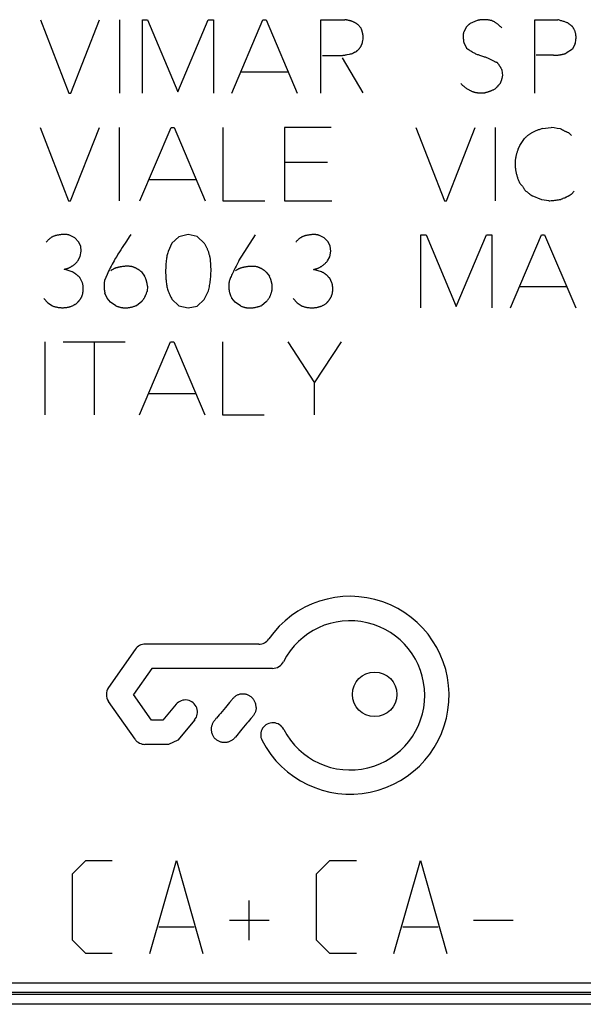
# Model space of a CAD drawing. Units: millimetres. Extents: x 97 to 178, y 36 to 151.
# Drawn here: x 119 to 130, y 55 to 75 of the extents above; entities that cross this region are included whole.
import ezdxf

# ---------------------------------------------------------------- set-up
doc = ezdxf.new("R2010")
doc.units = ezdxf.units.MM
doc.header["$LTSCALE"] = 16.335
for name, color, linetype in [('ASSI', 7, 'CONTINUOUS'), ('CURVE', 7, 'CONTINUOUS'), ('RACCORDO', 7, 'CONTINUOUS')]:
    doc.layers.add(name, color=color, linetype=linetype)

msp = doc.modelspace()

# ---------------------------------------------------------------- linework, layer by layer
at = {"layer": 'ASSI', "color": 250, "linetype": 'CONTINUOUS'}
for p, q in [((106.479, 55.024), (139.883, 55.024)), ((139.683, 54.825), (106.893, 54.825)), ((139.723, 54.784), (107.845, 54.784)), ((139.723, 54.584), (107.662, 54.584))]:
    msp.add_line(p, q, dxfattribs=at)
at = {"layer": 'CURVE', "color": 250, "linetype": 'CONTINUOUS'}
for p, q in [((119.022, 74.753), (119.606, 73.253)), ((119.645, 73.253), (120.233, 74.753)), ((120.644, 74.753), (120.644, 73.253)), ((121.113, 73.253), (121.113, 74.753)), ((121.113, 74.753), (121.217, 74.753)), ((121.217, 74.753), (121.833, 73.279)), ((121.833, 73.279), (122.456, 74.753)), ((122.456, 74.753), (122.567, 74.753)), ((122.567, 74.753), (122.567, 73.253)), ((122.945, 73.253), (123.58, 74.753)), ((123.58, 74.753), (123.647, 74.753)), ((123.647, 74.753), (124.283, 73.253)), ((124.763, 73.253), (124.763, 74.753)), ((124.763, 74.753), (125.26, 74.753)), ((125.525, 74.654), (125.585, 74.589)), ((127.971, 74.739), (127.823, 74.675)), ((129.153, 73.253), (129.153, 74.753)), ((129.153, 74.753), (129.619, 74.753)), ((127.745, 74.603), (127.692, 74.499)), ((127.692, 74.285), (127.752, 74.174)), ((129.977, 74.266), (129.919, 74.149)), ((129.982, 74.296), (129.987, 74.322)), ((129.919, 74.149), (129.794, 74.07)), ((124.934, 74.022), (125.021, 74.02)), ((125.2, 73.971), (125.624, 73.26)), ((129.529, 74.026), (129.178, 74.026)), ((123.13, 73.689), (124.097, 73.689)), ((128.474, 73.719), (128.486, 73.611)), ((119.606, 73.253), (119.645, 73.253)), ((119.015, 72.545), (119.599, 71.045)), ((119.638, 71.045), (120.229, 72.545)), ((120.637, 72.545), (120.637, 71.045)), ((121.06, 71.045), (121.697, 72.545)), ((121.697, 72.545), (121.763, 72.545)), ((121.763, 72.545), (122.398, 71.045)), ((122.758, 72.545), (122.758, 71.045)), ((124.02, 72.545), (124.02, 71.045)), ((124.976, 72.545), (124.02, 72.545)), ((126.713, 72.545), (127.297, 71.045)), ((127.337, 71.045), (127.927, 72.545)), ((128.336, 72.545), (128.336, 71.045)), ((129.305, 72.526), (129.487, 72.545)), ((129.543, 72.537), (129.487, 72.545)), ((129.606, 72.529), (129.543, 72.537)), ((129.677, 72.519), (129.606, 72.529)), ((129.845, 72.436), (129.898, 72.383)), ((128.841, 72.176), (128.938, 72.319)), ((128.809, 72.104), (128.841, 72.176)), ((124.904, 71.832), (124.02, 71.832)), ((121.244, 71.481), (122.213, 71.481)), ((129.956, 71.241), (129.903, 71.183)), ((119.599, 71.045), (119.638, 71.045)), ((122.758, 71.045), (123.617, 71.045)), ((124.02, 71.045), (124.99, 71.045)), ((127.297, 71.045), (127.337, 71.045)), ((129.291, 71.066), (129.095, 71.144)), ((129.434, 71.045), (129.291, 71.066)), ((119.723, 70.288), (119.629, 70.336)), ((119.802, 70.207), (119.723, 70.288)), ((119.846, 70.119), (119.802, 70.207)), ((120.87, 70.353), (120.842, 70.308)), ((121.858, 70.309), (121.715, 70.175)), ((122.047, 70.353), (121.858, 70.309)), ((122.234, 70.311), (122.047, 70.353)), ((122.382, 70.173), (122.234, 70.311)), ((123.083, 69.813), (123.425, 70.35)), ((124.835, 70.286), (124.74, 70.334)), ((124.913, 70.205), (124.835, 70.286)), ((124.96, 70.117), (124.913, 70.205)), ((126.817, 68.85), (126.817, 70.35)), ((126.817, 70.35), (126.921, 70.35)), ((126.921, 70.35), (127.537, 68.878)), ((127.537, 68.878), (128.16, 70.35)), ((128.16, 70.35), (128.271, 70.35)), ((128.271, 70.35), (128.271, 68.85)), ((128.65, 68.85), (129.287, 70.35)), ((129.287, 70.35), (129.351, 70.35)), ((129.351, 70.35), (129.988, 68.85)), ((119.837, 69.903), (119.857, 70.013)), ((119.857, 70.013), (119.846, 70.119)), ((121.715, 70.175), (121.637, 70.004)), ((124.948, 69.9), (124.969, 70.011)), ((124.969, 70.011), (124.96, 70.117)), ((119.79, 69.815), (119.837, 69.903)), ((124.902, 69.813), (124.948, 69.9)), ((119.668, 69.593), (119.507, 69.642)), ((124.78, 69.591), (124.618, 69.639)), ((119.883, 69.365), (119.837, 69.459)), ((120.388, 69.532), (120.335, 69.413)), ((121.09, 69.589), (121.154, 69.503)), ((123.647, 69.586), (123.711, 69.501)), ((124.994, 69.363), (124.948, 69.457)), ((121.214, 69.298), (121.205, 69.187)), ((122.375, 69.021), (122.465, 69.203)), ((128.834, 69.286), (129.803, 69.286)), ((119.089, 69.046), (119.17, 68.956)), ((120.386, 69.051), (120.342, 69.153)), ((120.457, 68.968), (120.386, 69.051)), ((121.715, 69.028), (121.858, 68.896)), ((122.234, 68.885), (122.375, 69.021)), ((123.012, 68.966), (122.943, 69.049)), ((124.2, 69.044), (124.281, 68.954)), ((119.17, 68.956), (119.269, 68.892)), ((120.568, 68.894), (120.457, 68.968)), ((121.09, 68.975), (120.997, 68.903)), ((121.858, 68.896), (122.045, 68.855)), ((122.045, 68.855), (122.234, 68.885)), ((123.123, 68.892), (123.012, 68.966)), ((123.647, 68.973), (123.554, 68.901)), ((124.281, 68.954), (124.38, 68.889)), ((119.11, 68.158), (119.11, 66.658)), ((119.488, 68.158), (120.76, 68.158)), ((120.13, 66.658), (120.13, 68.158)), ((121.05, 66.658), (121.687, 68.158)), ((121.687, 68.158), (121.752, 68.158)), ((121.752, 68.158), (122.389, 66.658)), ((122.749, 68.158), (122.749, 66.658)), ((124.087, 68.158), (124.639, 67.316)), ((124.639, 67.316), (125.19, 68.158)), ((124.639, 66.658), (124.639, 67.316)), ((121.235, 67.094), (122.204, 67.094)), ((122.749, 66.658), (123.607, 66.658)), ((123.494, 61.962), (121.169, 61.962)), ((120.965, 61.856), (120.417, 61.074)), ((121.301, 61.465), (120.928, 60.933)), ((123.778, 61.465), (121.301, 61.465)), ((121.296, 60.407), (120.928, 60.933)), ((123.065, 60.921), (123.051, 60.915)), ((123.079, 60.926), (123.065, 60.921)), ((123.094, 60.931), (123.079, 60.926)), ((123.109, 60.935), (123.094, 60.931)), ((123.124, 60.938), (123.109, 60.935)), ((123.139, 60.94), (123.124, 60.938)), ((123.154, 60.941), (123.139, 60.94)), ((123.169, 60.941), (123.154, 60.941)), ((123.182, 60.941), (123.169, 60.941)), ((123.196, 60.94), (123.182, 60.941)), ((123.209, 60.938), (123.196, 60.94)), ((123.223, 60.936), (123.209, 60.938)), ((123.236, 60.932), (123.223, 60.936)), ((123.249, 60.929), (123.236, 60.932)), ((123.262, 60.924), (123.249, 60.929)), ((123.276, 60.919), (123.262, 60.924)), ((123.288, 60.913), (123.276, 60.919)), ((120.959, 60.015), (120.417, 60.788)), ((121.799, 60.73), (121.528, 60.407)), ((122.896, 60.768), (122.811, 60.666)), ((122.947, 60.829), (122.896, 60.768)), ((122.955, 60.839), (122.947, 60.829)), ((122.964, 60.849), (122.955, 60.839)), ((122.973, 60.859), (122.964, 60.849)), ((122.983, 60.868), (122.973, 60.859)), ((122.993, 60.877), (122.983, 60.868)), ((123.003, 60.886), (122.993, 60.877)), ((123.014, 60.894), (123.003, 60.886)), ((123.026, 60.901), (123.014, 60.894)), ((123.038, 60.908), (123.026, 60.901)), ((123.051, 60.915), (123.038, 60.908)), ((123.301, 60.906), (123.288, 60.913)), ((123.313, 60.899), (123.301, 60.906)), ((123.325, 60.891), (123.313, 60.899)), ((123.337, 60.883), (123.325, 60.891)), ((123.348, 60.874), (123.337, 60.883)), ((123.358, 60.864), (123.348, 60.874)), ((123.368, 60.854), (123.358, 60.864)), ((123.377, 60.843), (123.368, 60.854)), ((123.386, 60.832), (123.377, 60.843)), ((123.395, 60.819), (123.386, 60.832)), ((123.403, 60.807), (123.395, 60.819)), ((123.41, 60.793), (123.403, 60.807)), ((123.416, 60.779), (123.41, 60.793)), ((123.422, 60.765), (123.416, 60.779)), ((123.427, 60.751), (123.422, 60.765)), ((123.431, 60.736), (123.427, 60.751)), ((123.435, 60.722), (123.431, 60.736)), ((123.437, 60.707), (123.435, 60.722)), ((122.684, 60.514), (122.657, 60.483)), ((122.71, 60.544), (122.684, 60.514)), ((122.811, 60.666), (122.71, 60.544)), ((123.393, 60.516), (123.385, 60.504)), ((123.4, 60.528), (123.393, 60.516)), ((123.407, 60.54), (123.4, 60.528)), ((123.414, 60.552), (123.407, 60.54)), ((123.42, 60.564), (123.414, 60.552)), ((123.425, 60.577), (123.42, 60.564)), ((123.429, 60.59), (123.425, 60.577)), ((123.433, 60.603), (123.429, 60.59)), ((123.436, 60.618), (123.433, 60.603)), ((123.439, 60.632), (123.436, 60.618)), ((123.439, 60.692), (123.437, 60.707)), ((123.44, 60.677), (123.439, 60.692)), ((123.44, 60.647), (123.439, 60.632)), ((123.44, 60.662), (123.44, 60.677)), ((123.44, 60.662), (123.44, 60.647)), ((121.528, 60.407), (121.296, 60.407)), ((122.181, 60.41), (121.835, 59.998)), ((122.537, 60.312), (122.532, 60.298)), ((122.542, 60.325), (122.537, 60.312)), ((122.549, 60.338), (122.542, 60.325)), ((122.556, 60.351), (122.549, 60.338)), ((122.563, 60.364), (122.556, 60.351)), ((122.571, 60.376), (122.563, 60.364)), ((122.58, 60.389), (122.571, 60.376)), ((122.589, 60.401), (122.58, 60.389)), ((122.598, 60.413), (122.589, 60.401)), ((122.608, 60.425), (122.598, 60.413)), ((122.617, 60.437), (122.608, 60.425)), ((122.627, 60.448), (122.617, 60.437)), ((122.657, 60.483), (122.627, 60.448)), ((123.251, 60.343), (123.15, 60.221)), ((123.277, 60.374), (123.251, 60.343)), ((123.303, 60.405), (123.277, 60.374)), ((123.332, 60.437), (123.303, 60.405)), ((123.341, 60.448), (123.332, 60.437)), ((123.35, 60.459), (123.341, 60.448)), ((123.359, 60.47), (123.35, 60.459)), ((123.368, 60.481), (123.359, 60.47)), ((123.377, 60.493), (123.368, 60.481)), ((123.385, 60.504), (123.377, 60.493)), ((122.522, 60.255), (122.52, 60.24)), ((122.52, 60.24), (122.52, 60.225)), ((122.52, 60.225), (122.52, 60.21)), ((122.52, 60.21), (122.521, 60.195)), ((122.521, 60.195), (122.523, 60.18)), ((122.524, 60.269), (122.522, 60.255)), ((122.523, 60.18), (122.525, 60.165)), ((122.528, 60.284), (122.524, 60.269)), ((122.525, 60.165), (122.529, 60.15)), ((122.532, 60.298), (122.528, 60.284)), ((122.529, 60.15), (122.533, 60.136)), ((122.533, 60.136), (122.538, 60.121)), ((122.538, 60.121), (122.544, 60.107)), ((123.15, 60.221), (123.014, 60.058)), ((121.644, 59.909), (121.163, 59.909)), ((121.835, 59.998), (121.644, 59.909)), ((122.544, 60.107), (122.55, 60.094)), ((122.55, 60.094), (122.558, 60.08)), ((122.566, 60.068), (122.558, 60.08)), ((122.574, 60.055), (122.566, 60.068)), ((122.583, 60.044), (122.574, 60.055)), ((122.593, 60.033), (122.583, 60.044)), ((122.603, 60.023), (122.593, 60.033)), ((122.614, 60.013), (122.603, 60.023)), ((122.625, 60.004), (122.614, 60.013)), ((122.636, 59.995), (122.625, 60.004)), ((122.648, 59.988), (122.636, 59.995)), ((122.661, 59.98), (122.648, 59.988)), ((122.674, 59.974), (122.661, 59.98)), ((122.687, 59.968), (122.674, 59.974)), ((122.701, 59.962), (122.687, 59.968)), ((122.716, 59.957), (122.701, 59.962)), ((122.731, 59.953), (122.716, 59.957)), ((122.746, 59.95), (122.731, 59.953)), ((122.761, 59.948), (122.746, 59.95)), ((122.777, 59.947), (122.761, 59.948)), ((122.792, 59.946), (122.777, 59.947)), ((122.807, 59.947), (122.792, 59.946)), ((122.822, 59.948), (122.807, 59.947)), ((122.837, 59.95), (122.822, 59.948)), ((122.852, 59.953), (122.837, 59.95)), ((122.867, 59.957), (122.852, 59.953)), ((122.881, 59.961), (122.867, 59.957)), ((122.895, 59.967), (122.881, 59.961)), ((122.909, 59.973), (122.895, 59.967)), ((122.923, 59.979), (122.909, 59.973)), ((122.934, 59.986), (122.923, 59.979)), ((122.946, 59.993), (122.934, 59.986)), ((122.957, 60.001), (122.946, 59.993)), ((122.968, 60.01), (122.957, 60.001)), ((122.978, 60.019), (122.968, 60.01)), ((122.987, 60.028), (122.978, 60.019)), ((122.997, 60.038), (122.987, 60.028)), ((123.006, 60.048), (122.997, 60.038)), ((123.014, 60.058), (123.006, 60.048)), ((119.68, 57.257), (119.951, 57.528)), ((119.951, 57.528), (120.494, 57.528)), ((121.263, 55.628), (121.806, 57.528)), ((121.806, 57.528), (122.349, 55.628)), ((124.68, 57.257), (124.951, 57.528)), ((124.951, 57.528), (125.494, 57.528)), ((126.263, 55.628), (126.806, 57.528)), ((126.806, 57.528), (127.349, 55.628)), ((119.68, 55.899), (119.68, 57.257)), ((124.68, 55.899), (124.68, 57.257)), ((123.299, 55.899), (123.299, 56.714)), ((122.892, 56.307), (123.706, 56.307)), ((127.892, 56.307), (128.706, 56.307)), ((121.444, 56.171), (122.168, 56.171)), ((126.444, 56.171), (127.168, 56.171)), ((119.951, 55.628), (119.68, 55.899)), ((124.951, 55.628), (124.68, 55.899)), ((120.494, 55.628), (119.951, 55.628)), ((125.494, 55.628), (124.951, 55.628))]:
    msp.add_line(p, q, dxfattribs=at)
for points in [[(125.525, 74.654), (125.517, 74.66), (125.51, 74.665), (125.502, 74.67), (125.494, 74.676), (125.486, 74.681), (125.477, 74.685), (125.469, 74.69), (125.461, 74.695), (125.452, 74.699), (125.444, 74.703), (125.435, 74.707), (125.426, 74.711), (125.417, 74.715), (125.407, 74.719), (125.398, 74.723), (125.388, 74.726), (125.379, 74.729), (125.369, 74.732), (125.359, 74.735), (125.35, 74.738), (125.34, 74.74), (125.33, 74.742), (125.32, 74.744), (125.31, 74.746), (125.3, 74.748), (125.29, 74.75), (125.28, 74.751), (125.27, 74.752), (125.26, 74.753)], [(127.823, 74.675), (127.818, 74.671), (127.813, 74.667), (127.808, 74.662), (127.803, 74.658), (127.797, 74.654), (127.792, 74.649), (127.787, 74.645), (127.782, 74.64), (127.777, 74.636), (127.773, 74.631), (127.768, 74.627), (127.763, 74.622), (127.759, 74.617), (127.754, 74.613), (127.749, 74.608), (127.745, 74.603)], [(128.278, 74.733), (128.266, 74.736), (128.253, 74.738), (128.241, 74.741), (128.229, 74.743), (128.216, 74.746), (128.204, 74.748), (128.191, 74.749), (128.179, 74.751), (128.166, 74.752), (128.153, 74.753), (128.143, 74.754), (128.132, 74.755), (128.121, 74.755), (128.11, 74.755), (128.1, 74.755), (128.089, 74.755), (128.078, 74.755), (128.067, 74.754), (128.057, 74.753), (128.046, 74.752), (128.035, 74.751), (128.024, 74.75), (128.014, 74.748), (128.003, 74.746), (127.992, 74.744), (127.982, 74.742), (127.971, 74.739)], [(128.474, 74.585), (128.466, 74.593), (128.458, 74.601), (128.45, 74.609), (128.441, 74.617), (128.433, 74.624), (128.424, 74.632), (128.416, 74.639), (128.407, 74.647), (128.398, 74.654), (128.389, 74.661), (128.379, 74.668), (128.37, 74.675), (128.36, 74.682), (128.35, 74.689), (128.34, 74.696), (128.33, 74.702), (128.32, 74.709), (128.309, 74.715), (128.299, 74.721), (128.289, 74.727), (128.278, 74.733)], [(129.827, 74.689), (129.811, 74.694), (129.796, 74.7), (129.78, 74.705), (129.765, 74.711), (129.749, 74.716), (129.734, 74.721), (129.718, 74.726), (129.702, 74.731), (129.685, 74.735), (129.669, 74.74), (129.652, 74.745), (129.635, 74.749), (129.619, 74.753)], [(129.919, 74.617), (129.912, 74.622), (129.905, 74.626), (129.898, 74.631), (129.892, 74.636), (129.885, 74.641), (129.878, 74.646), (129.872, 74.651), (129.865, 74.656), (129.859, 74.661), (129.853, 74.666), (129.848, 74.67), (129.842, 74.675), (129.837, 74.679), (129.832, 74.684), (129.827, 74.689)], [(125.636, 74.389), (125.635, 74.398), (125.634, 74.407), (125.633, 74.417), (125.632, 74.426), (125.631, 74.435), (125.629, 74.444), (125.628, 74.453), (125.626, 74.463), (125.624, 74.472), (125.622, 74.481), (125.62, 74.49), (125.617, 74.5), (125.615, 74.509), (125.612, 74.518), (125.609, 74.527), (125.606, 74.536), (125.603, 74.545), (125.6, 74.554), (125.596, 74.563), (125.593, 74.572), (125.589, 74.581), (125.585, 74.589)], [(127.692, 74.499), (127.69, 74.495), (127.689, 74.49), (127.687, 74.485), (127.686, 74.48), (127.685, 74.474), (127.684, 74.469), (127.683, 74.464), (127.683, 74.459), (127.682, 74.454), (127.681, 74.449), (127.681, 74.444), (127.681, 74.438), (127.681, 74.433), (127.68, 74.428), (127.68, 74.421), (127.68, 74.414), (127.681, 74.407), (127.681, 74.4), (127.682, 74.393), (127.682, 74.386), (127.683, 74.379), (127.683, 74.372), (127.684, 74.366), (127.685, 74.359)], [(129.987, 74.322), (129.988, 74.33), (129.99, 74.339), (129.991, 74.347), (129.992, 74.355), (129.993, 74.364), (129.994, 74.372), (129.995, 74.38), (129.995, 74.389), (129.995, 74.396), (129.995, 74.404), (129.995, 74.411), (129.994, 74.419), (129.993, 74.426), (129.993, 74.434), (129.992, 74.441), (129.99, 74.449), (129.989, 74.458), (129.987, 74.468), (129.984, 74.478), (129.982, 74.487), (129.979, 74.497), (129.976, 74.506), (129.973, 74.516), (129.97, 74.525), (129.966, 74.534), (129.962, 74.543), (129.958, 74.551), (129.954, 74.56), (129.95, 74.569), (129.945, 74.577), (129.94, 74.585), (129.935, 74.593), (129.93, 74.602), (129.924, 74.609), (129.919, 74.617)], [(125.486, 74.1), (125.493, 74.105), (125.5, 74.111), (125.506, 74.116), (125.513, 74.122), (125.519, 74.127), (125.526, 74.133), (125.532, 74.139), (125.538, 74.146), (125.544, 74.152), (125.55, 74.159), (125.555, 74.165), (125.561, 74.172), (125.566, 74.179), (125.571, 74.186), (125.575, 74.191), (125.579, 74.196), (125.582, 74.201), (125.586, 74.207), (125.589, 74.212), (125.592, 74.218), (125.595, 74.224), (125.598, 74.23), (125.601, 74.237), (125.603, 74.243), (125.606, 74.25), (125.608, 74.256), (125.61, 74.263), (125.612, 74.269), (125.614, 74.276), (125.616, 74.283), (125.617, 74.289), (125.619, 74.299), (125.622, 74.309), (125.623, 74.319), (125.625, 74.329), (125.63, 74.359)], [(125.63, 74.359), (125.632, 74.369), (125.634, 74.379), (125.636, 74.389)], [(127.685, 74.359), (127.688, 74.33), (127.689, 74.323), (127.69, 74.315), (127.69, 74.308), (127.691, 74.3), (127.692, 74.292), (127.692, 74.285)], [(129.977, 74.266), (129.978, 74.276), (129.98, 74.286), (129.982, 74.296)], [(125.021, 74.02), (125.043, 74.019), (125.065, 74.019), (125.087, 74.019), (125.109, 74.019), (125.131, 74.02), (125.152, 74.02), (125.174, 74.022), (125.19, 74.023), (125.207, 74.025), (125.223, 74.027), (125.239, 74.029), (125.255, 74.031), (125.271, 74.034), (125.287, 74.037), (125.304, 74.04)], [(125.304, 74.04), (125.354, 74.051), (125.373, 74.055), (125.391, 74.058), (125.41, 74.061)], [(125.41, 74.061), (125.413, 74.063), (125.416, 74.066), (125.419, 74.068), (125.422, 74.07), (125.425, 74.072), (125.429, 74.074), (125.432, 74.076), (125.435, 74.078), (125.439, 74.08), (125.442, 74.082), (125.445, 74.084), (125.449, 74.085), (125.453, 74.087), (125.456, 74.089), (125.46, 74.09), (125.463, 74.092), (125.467, 74.094), (125.471, 74.095), (125.475, 74.096), (125.478, 74.098), (125.482, 74.099), (125.486, 74.1)], [(127.752, 74.174), (127.769, 74.161), (127.786, 74.149), (127.803, 74.137), (127.82, 74.125), (127.838, 74.114), (127.856, 74.103), (127.872, 74.093), (127.888, 74.084), (127.904, 74.076), (127.921, 74.067), (127.937, 74.059), (127.954, 74.052), (127.971, 74.045), (127.987, 74.039), (128.003, 74.033), (128.019, 74.028), (128.035, 74.022)], [(129.529, 74.026), (129.54, 74.026), (129.551, 74.026), (129.562, 74.026), (129.573, 74.026), (129.585, 74.027), (129.596, 74.028), (129.607, 74.028), (129.618, 74.029), (129.629, 74.03), (129.64, 74.032), (129.651, 74.033), (129.662, 74.035), (129.674, 74.037), (129.685, 74.039), (129.696, 74.041), (129.707, 74.044), (129.718, 74.047), (129.729, 74.049), (129.74, 74.052), (129.751, 74.056), (129.762, 74.059), (129.773, 74.063), (129.784, 74.066), (129.794, 74.07)], [(124.803, 74.022), (124.825, 74.023), (124.846, 74.023), (124.868, 74.023), (124.89, 74.023), (124.912, 74.023), (124.934, 74.022)], [(128.035, 74.022), (128.099, 74.002), (128.115, 73.997), (128.131, 73.991), (128.146, 73.986), (128.162, 73.98), (128.177, 73.973), (128.193, 73.966), (128.207, 73.96), (128.221, 73.953), (128.234, 73.945)], [(128.234, 73.945), (128.262, 73.93), (128.276, 73.923), (128.289, 73.916), (128.303, 73.909), (128.314, 73.904), (128.325, 73.899), (128.336, 73.894), (128.348, 73.89), (128.359, 73.887), (128.37, 73.883)], [(128.37, 73.883), (128.376, 73.877), (128.382, 73.87), (128.388, 73.863), (128.394, 73.856), (128.399, 73.849), (128.405, 73.842), (128.41, 73.835), (128.415, 73.828), (128.42, 73.82), (128.425, 73.813), (128.43, 73.806), (128.435, 73.798), (128.44, 73.79), (128.444, 73.783), (128.448, 73.775), (128.452, 73.767), (128.456, 73.76), (128.46, 73.752), (128.464, 73.744), (128.467, 73.736), (128.471, 73.728), (128.474, 73.719)], [(128.117, 73.253), (128.102, 73.252), (128.087, 73.252), (128.073, 73.251), (128.058, 73.251), (128.043, 73.25), (128.029, 73.251), (128.014, 73.251), (128, 73.252), (127.985, 73.253), (127.974, 73.255), (127.962, 73.256), (127.951, 73.258), (127.939, 73.26), (127.928, 73.262), (127.917, 73.265), (127.906, 73.268), (127.895, 73.272), (127.884, 73.276), (127.873, 73.28), (127.862, 73.285), (127.851, 73.289), (127.841, 73.295), (127.83, 73.3), (127.82, 73.305), (127.81, 73.311), (127.796, 73.319), (127.783, 73.326), (127.77, 73.334), (127.757, 73.342), (127.744, 73.351), (127.732, 73.36), (127.72, 73.369), (127.709, 73.377), (127.699, 73.385), (127.689, 73.393), (127.68, 73.401), (127.67, 73.41), (127.661, 73.419), (127.652, 73.428), (127.643, 73.438), (127.634, 73.447)], [(128.435, 73.44), (128.422, 73.426), (128.409, 73.411), (128.395, 73.397), (128.382, 73.383), (128.367, 73.367), (128.353, 73.352), (128.338, 73.336)], [(128.486, 73.611), (128.484, 73.602), (128.483, 73.594), (128.482, 73.585), (128.48, 73.577), (128.478, 73.568), (128.476, 73.559), (128.474, 73.551), (128.472, 73.542), (128.47, 73.534), (128.467, 73.526), (128.465, 73.517), (128.462, 73.508), (128.459, 73.5), (128.456, 73.491), (128.453, 73.482), (128.449, 73.474), (128.446, 73.465), (128.442, 73.457), (128.439, 73.449), (128.435, 73.44)], [(128.338, 73.336), (128.327, 73.331), (128.316, 73.325), (128.305, 73.32), (128.294, 73.314), (128.282, 73.309), (128.271, 73.304), (128.261, 73.3), (128.25, 73.295), (128.239, 73.291), (128.228, 73.287), (128.217, 73.283), (128.207, 73.279), (128.197, 73.275), (128.187, 73.272), (128.177, 73.269), (128.167, 73.266), (128.157, 73.263), (128.147, 73.261), (128.137, 73.258), (128.127, 73.256), (128.117, 73.253)], [(129.255, 72.508), (129.238, 72.502), (129.221, 72.496), (129.204, 72.489), (129.188, 72.483), (129.171, 72.476), (129.155, 72.469), (129.142, 72.463), (129.128, 72.457), (129.115, 72.45), (129.102, 72.443), (129.089, 72.437), (129.077, 72.429), (129.066, 72.423), (129.055, 72.417), (129.044, 72.41), (129.034, 72.403), (129.024, 72.396), (129.014, 72.388), (129.004, 72.381), (128.994, 72.373), (128.984, 72.365), (128.976, 72.358), (128.968, 72.35), (128.96, 72.343), (128.953, 72.335), (128.945, 72.327), (128.938, 72.319)], [(129.305, 72.526), (129.288, 72.52), (129.255, 72.508)], [(129.845, 72.436), (129.836, 72.44), (129.826, 72.443), (129.817, 72.447), (129.808, 72.451), (129.799, 72.455), (129.789, 72.459), (129.779, 72.464), (129.77, 72.468), (129.76, 72.473), (129.751, 72.477), (129.741, 72.482), (129.732, 72.487), (129.722, 72.492), (129.713, 72.498), (129.704, 72.503), (129.695, 72.508), (129.686, 72.514), (129.677, 72.519)], [(128.809, 72.104), (128.804, 72.091), (128.798, 72.079), (128.794, 72.066), (128.789, 72.053), (128.785, 72.04), (128.78, 72.027), (128.776, 72.014), (128.773, 72.001), (128.769, 71.988), (128.766, 71.974), (128.763, 71.961), (128.76, 71.948), (128.758, 71.935), (128.755, 71.923), (128.753, 71.91), (128.751, 71.897), (128.75, 71.884), (128.748, 71.871), (128.747, 71.858), (128.746, 71.845), (128.745, 71.832), (128.745, 71.819), (128.744, 71.806), (128.744, 71.793)], [(128.744, 71.793), (128.745, 71.775), (128.746, 71.758), (128.748, 71.741), (128.749, 71.724), (128.751, 71.707), (128.754, 71.69), (128.756, 71.673), (128.759, 71.656), (128.762, 71.639), (128.766, 71.622), (128.77, 71.606), (128.774, 71.589), (128.778, 71.573), (128.782, 71.557), (128.787, 71.541), (128.792, 71.525), (128.797, 71.509), (128.803, 71.494), (128.809, 71.478), (128.815, 71.462), (128.821, 71.447), (128.827, 71.432), (128.834, 71.416)], [(128.834, 71.416), (128.842, 71.407), (128.85, 71.398), (128.858, 71.389), (128.865, 71.38), (128.873, 71.371), (128.88, 71.361), (128.887, 71.352), (128.894, 71.342), (128.901, 71.333), (128.908, 71.324), (128.915, 71.314), (128.921, 71.304), (128.927, 71.295), (128.934, 71.285), (128.94, 71.275), (128.946, 71.265), (128.952, 71.255)], [(128.952, 71.255), (128.965, 71.245), (128.979, 71.235), (128.992, 71.226), (129.005, 71.216), (129.02, 71.204), (129.035, 71.192), (129.05, 71.18), (129.065, 71.168), (129.08, 71.156), (129.095, 71.144)], [(129.434, 71.045), (129.46, 71.047), (129.487, 71.049), (129.513, 71.052), (129.537, 71.054), (129.561, 71.057), (129.585, 71.06), (129.609, 71.063), (129.633, 71.066), (129.657, 71.069), (129.681, 71.073)], [(129.681, 71.073), (129.691, 71.077), (129.701, 71.082), (129.711, 71.087), (129.72, 71.091), (129.731, 71.096)], [(129.731, 71.096), (129.752, 71.105), (129.762, 71.109), (129.783, 71.118)], [(129.783, 71.118), (129.793, 71.123), (129.804, 71.127), (129.814, 71.132), (129.824, 71.137), (129.832, 71.141), (129.839, 71.145), (129.846, 71.148), (129.854, 71.152), (129.861, 71.156), (129.868, 71.161), (129.875, 71.165), (129.882, 71.169), (129.889, 71.174), (129.896, 71.179), (129.903, 71.183)], [(119.629, 70.336), (119.619, 70.34), (119.61, 70.343), (119.6, 70.345), (119.591, 70.348), (119.581, 70.35), (119.571, 70.352), (119.561, 70.353), (119.551, 70.354), (119.541, 70.355), (119.529, 70.356), (119.517, 70.356), (119.505, 70.356), (119.493, 70.355), (119.481, 70.355), (119.469, 70.354), (119.457, 70.353), (119.445, 70.352), (119.433, 70.35), (119.419, 70.348), (119.406, 70.347), (119.392, 70.344), (119.379, 70.342), (119.365, 70.339), (119.352, 70.336), (119.342, 70.334), (119.332, 70.332), (119.323, 70.329), (119.313, 70.326), (119.304, 70.323), (119.294, 70.319), (119.285, 70.315), (119.276, 70.311), (119.267, 70.307), (119.258, 70.302), (119.249, 70.297), (119.241, 70.291), (119.233, 70.286), (119.225, 70.28), (119.217, 70.274), (119.209, 70.267), (119.2, 70.259), (119.191, 70.252), (119.182, 70.243), (119.174, 70.235), (119.166, 70.227), (119.158, 70.218), (119.15, 70.209), (119.142, 70.2)], [(120.842, 70.308), (120.783, 70.219), (120.696, 70.086)], [(124.74, 70.334), (124.731, 70.337), (124.722, 70.34), (124.712, 70.343), (124.702, 70.345), (124.692, 70.348), (124.683, 70.349), (124.673, 70.351), (124.663, 70.352), (124.653, 70.353), (124.641, 70.353), (124.629, 70.354), (124.616, 70.353), (124.604, 70.353), (124.592, 70.353), (124.58, 70.352), (124.568, 70.351), (124.556, 70.349), (124.544, 70.348), (124.531, 70.346), (124.517, 70.344), (124.504, 70.342), (124.49, 70.34), (124.477, 70.337), (124.463, 70.334), (124.454, 70.332), (124.444, 70.329), (124.434, 70.326), (124.425, 70.323), (124.415, 70.32), (124.406, 70.317), (124.396, 70.313), (124.387, 70.309), (124.378, 70.304), (124.37, 70.299), (124.361, 70.294), (124.353, 70.289), (124.344, 70.283), (124.336, 70.277), (124.328, 70.271), (124.32, 70.265), (124.311, 70.257), (124.303, 70.249), (124.294, 70.241), (124.286, 70.233), (124.277, 70.224), (124.269, 70.216), (124.261, 70.207), (124.253, 70.198)], [(120.696, 70.086), (120.667, 70.041), (120.639, 69.997), (120.61, 69.952), (120.583, 69.906), (120.555, 69.861), (120.529, 69.815), (120.509, 69.78), (120.49, 69.744), (120.471, 69.708), (120.453, 69.672), (120.436, 69.637), (120.419, 69.602), (120.403, 69.567), (120.388, 69.532)], [(121.637, 70.004), (121.63, 69.982), (121.624, 69.96), (121.619, 69.938), (121.614, 69.915), (121.609, 69.893), (121.605, 69.87), (121.602, 69.847), (121.598, 69.819), (121.595, 69.791), (121.593, 69.762), (121.59, 69.734), (121.588, 69.7), (121.587, 69.666), (121.586, 69.631), (121.586, 69.597), (121.586, 69.562), (121.587, 69.528), (121.588, 69.494), (121.59, 69.459), (121.592, 69.438), (121.594, 69.417), (121.596, 69.396), (121.598, 69.375), (121.601, 69.354), (121.604, 69.333), (121.609, 69.309), (121.614, 69.285), (121.62, 69.261), (121.626, 69.238), (121.633, 69.215), (121.641, 69.192), (121.65, 69.168), (121.659, 69.144), (121.669, 69.12), (121.68, 69.097), (121.691, 69.073), (121.703, 69.051), (121.715, 69.028)], [(122.502, 69.856), (122.499, 69.871), (122.496, 69.886), (122.493, 69.901), (122.489, 69.916), (122.485, 69.931), (122.481, 69.946), (122.477, 69.96), (122.473, 69.975), (122.468, 69.99), (122.463, 70.004), (122.458, 70.018), (122.453, 70.031), (122.447, 70.044), (122.442, 70.058), (122.436, 70.071), (122.43, 70.084), (122.423, 70.097), (122.417, 70.11), (122.41, 70.123), (122.404, 70.135), (122.397, 70.148), (122.389, 70.16), (122.382, 70.173)], [(119.507, 69.642), (119.516, 69.644), (119.526, 69.646), (119.536, 69.648), (119.545, 69.651), (119.555, 69.653), (119.564, 69.656), (119.574, 69.66), (119.583, 69.663), (119.593, 69.667), (119.602, 69.671), (119.611, 69.675), (119.62, 69.679), (119.629, 69.683), (119.638, 69.688), (119.647, 69.693), (119.656, 69.699), (119.665, 69.704), (119.674, 69.71), (119.683, 69.716), (119.692, 69.722), (119.7, 69.728), (119.708, 69.734), (119.717, 69.741), (119.725, 69.748), (119.734, 69.756), (119.743, 69.764), (119.751, 69.772), (119.759, 69.78), (119.767, 69.789), (119.775, 69.797), (119.783, 69.806), (119.79, 69.815)], [(122.465, 69.203), (122.471, 69.23), (122.477, 69.257), (122.483, 69.283), (122.488, 69.31), (122.493, 69.337), (122.497, 69.366), (122.501, 69.394), (122.505, 69.423), (122.508, 69.452), (122.51, 69.48), (122.512, 69.509), (122.514, 69.538), (122.515, 69.567), (122.516, 69.596), (122.516, 69.625), (122.516, 69.654), (122.515, 69.683), (122.514, 69.712), (122.513, 69.741), (122.511, 69.77), (122.508, 69.799), (122.505, 69.828), (122.502, 69.856)], [(123.083, 69.813), (123.065, 69.777), (123.028, 69.705)], [(124.618, 69.639), (124.628, 69.641), (124.638, 69.643), (124.647, 69.646), (124.657, 69.648), (124.666, 69.651), (124.676, 69.654), (124.685, 69.657), (124.695, 69.661), (124.704, 69.664), (124.713, 69.668), (124.722, 69.672), (124.731, 69.677), (124.74, 69.681), (124.75, 69.686), (124.759, 69.691), (124.768, 69.696), (124.777, 69.702), (124.786, 69.708), (124.795, 69.713), (124.803, 69.719), (124.812, 69.726), (124.82, 69.732), (124.828, 69.739), (124.837, 69.746), (124.846, 69.754), (124.854, 69.762), (124.863, 69.77), (124.871, 69.778), (124.879, 69.786), (124.887, 69.795), (124.894, 69.804), (124.902, 69.813)], [(119.837, 69.459), (119.831, 69.466), (119.825, 69.473), (119.819, 69.479), (119.814, 69.485), (119.807, 69.492), (119.801, 69.498), (119.795, 69.504), (119.789, 69.51), (119.782, 69.516), (119.776, 69.521), (119.769, 69.527), (119.763, 69.533), (119.756, 69.538), (119.749, 69.543), (119.742, 69.548), (119.735, 69.553), (119.728, 69.558), (119.721, 69.563), (119.713, 69.568), (119.706, 69.572), (119.698, 69.577), (119.691, 69.581), (119.683, 69.585), (119.676, 69.589), (119.668, 69.593)], [(120.891, 69.697), (120.878, 69.699), (120.865, 69.701), (120.852, 69.702), (120.839, 69.703), (120.826, 69.704), (120.813, 69.704), (120.8, 69.705), (120.787, 69.704), (120.773, 69.704), (120.759, 69.703), (120.744, 69.702), (120.729, 69.701), (120.714, 69.699), (120.7, 69.697), (120.685, 69.695), (120.67, 69.693), (120.656, 69.69), (120.645, 69.688), (120.634, 69.686), (120.623, 69.684), (120.612, 69.681), (120.601, 69.678), (120.591, 69.675), (120.58, 69.672), (120.569, 69.669), (120.559, 69.665), (120.55, 69.662), (120.542, 69.658), (120.534, 69.655), (120.525, 69.651), (120.517, 69.647), (120.509, 69.642), (120.501, 69.638), (120.494, 69.633), (120.486, 69.628), (120.479, 69.623), (120.471, 69.617), (120.464, 69.612)], [(121.09, 69.589), (121.083, 69.594), (121.077, 69.6), (121.07, 69.606), (121.063, 69.611), (121.056, 69.616), (121.049, 69.621), (121.042, 69.626), (121.035, 69.631), (121.028, 69.636), (121.02, 69.641), (121.013, 69.645), (121.006, 69.65), (120.998, 69.654), (120.99, 69.658), (120.982, 69.662), (120.974, 69.666), (120.966, 69.67), (120.958, 69.673), (120.95, 69.677), (120.942, 69.68), (120.933, 69.683), (120.925, 69.686), (120.917, 69.689), (120.908, 69.692), (120.9, 69.695), (120.891, 69.697)], [(123.028, 69.705), (123.01, 69.669), (122.997, 69.645), (122.985, 69.62), (122.973, 69.595), (122.961, 69.57), (122.949, 69.545), (122.938, 69.519), (122.927, 69.494), (122.918, 69.473), (122.909, 69.453), (122.9, 69.432), (122.892, 69.411)], [(123.448, 69.695), (123.435, 69.697), (123.422, 69.699), (123.409, 69.7), (123.396, 69.701), (123.383, 69.702), (123.37, 69.702), (123.357, 69.702), (123.344, 69.702), (123.33, 69.702), (123.316, 69.701), (123.301, 69.7), (123.286, 69.699), (123.271, 69.697), (123.257, 69.695), (123.242, 69.693), (123.227, 69.691), (123.213, 69.688), (123.202, 69.686), (123.191, 69.684), (123.18, 69.681), (123.169, 69.679), (123.158, 69.676), (123.148, 69.673), (123.137, 69.67), (123.126, 69.666), (123.116, 69.663), (123.107, 69.659), (123.099, 69.656), (123.09, 69.652), (123.082, 69.648), (123.073, 69.644), (123.065, 69.64), (123.057, 69.635), (123.049, 69.631), (123.041, 69.626), (123.034, 69.621), (123.026, 69.615), (123.019, 69.609)], [(123.647, 69.586), (123.64, 69.592), (123.633, 69.598), (123.627, 69.603), (123.62, 69.609), (123.613, 69.614), (123.606, 69.619), (123.599, 69.624), (123.592, 69.629), (123.585, 69.634), (123.577, 69.638), (123.57, 69.643), (123.562, 69.647), (123.555, 69.652), (123.547, 69.656), (123.539, 69.66), (123.531, 69.664), (123.523, 69.667), (123.515, 69.671), (123.507, 69.675), (123.499, 69.678), (123.49, 69.681), (123.482, 69.684), (123.474, 69.687), (123.465, 69.69), (123.457, 69.692), (123.448, 69.695)], [(124.948, 69.457), (124.942, 69.464), (124.937, 69.47), (124.931, 69.477), (124.925, 69.483), (124.919, 69.489), (124.913, 69.496), (124.907, 69.502), (124.9, 69.508), (124.894, 69.513), (124.887, 69.519), (124.881, 69.525), (124.874, 69.53), (124.867, 69.536), (124.86, 69.541), (124.853, 69.546), (124.846, 69.551), (124.839, 69.556), (124.832, 69.561), (124.825, 69.566), (124.817, 69.57), (124.81, 69.575), (124.803, 69.579), (124.795, 69.583), (124.787, 69.587), (124.78, 69.591)], [(120.335, 69.413), (120.333, 69.402), (120.331, 69.391), (120.33, 69.38), (120.329, 69.368), (120.327, 69.357), (120.327, 69.345), (120.326, 69.334), (120.325, 69.323), (120.325, 69.311), (120.325, 69.3), (120.325, 69.288), (120.325, 69.277), (120.326, 69.266), (120.326, 69.255), (120.327, 69.245), (120.328, 69.235), (120.329, 69.224), (120.331, 69.214), (120.332, 69.204), (120.334, 69.193), (120.336, 69.183), (120.338, 69.173), (120.34, 69.163), (120.342, 69.153)], [(121.214, 69.298), (121.213, 69.308), (121.212, 69.317), (121.21, 69.327), (121.209, 69.336), (121.207, 69.346), (121.205, 69.355), (121.203, 69.364), (121.201, 69.374), (121.199, 69.383), (121.196, 69.393), (121.193, 69.402), (121.191, 69.411), (121.188, 69.421), (121.185, 69.43), (121.181, 69.44), (121.178, 69.449), (121.174, 69.458), (121.171, 69.467), (121.167, 69.476), (121.163, 69.485), (121.159, 69.494), (121.154, 69.503)], [(122.892, 69.411), (122.89, 69.399), (122.887, 69.387), (122.886, 69.374), (122.884, 69.362), (122.883, 69.35), (122.882, 69.338), (122.881, 69.325), (122.88, 69.313), (122.88, 69.3), (122.88, 69.288), (122.88, 69.276), (122.88, 69.263), (122.881, 69.252), (122.882, 69.24), (122.883, 69.229), (122.885, 69.218), (122.886, 69.206), (122.888, 69.195), (122.891, 69.184), (122.893, 69.172), (122.896, 69.161), (122.899, 69.15), (122.902, 69.141), (122.905, 69.131), (122.908, 69.121), (122.912, 69.112), (122.916, 69.103), (122.92, 69.093), (122.924, 69.084), (122.928, 69.075), (122.933, 69.066), (122.938, 69.057), (122.943, 69.049)], [(123.771, 69.296), (123.77, 69.305), (123.769, 69.315), (123.767, 69.324), (123.766, 69.334), (123.764, 69.343), (123.762, 69.353), (123.76, 69.362), (123.758, 69.372), (123.755, 69.381), (123.753, 69.39), (123.75, 69.399), (123.748, 69.409), (123.745, 69.418), (123.741, 69.428), (123.738, 69.437), (123.735, 69.446), (123.731, 69.456), (123.727, 69.465), (123.724, 69.474), (123.72, 69.483), (123.715, 69.492), (123.711, 69.501)], [(119.885, 69.127), (119.887, 69.136), (119.889, 69.144), (119.891, 69.153), (119.892, 69.162), (119.893, 69.17), (119.895, 69.179), (119.896, 69.188), (119.897, 69.197), (119.897, 69.205), (119.898, 69.214), (119.899, 69.223), (119.899, 69.232), (119.899, 69.241), (119.899, 69.249), (119.899, 69.258), (119.898, 69.267), (119.898, 69.276), (119.897, 69.285), (119.896, 69.294), (119.895, 69.303), (119.894, 69.312), (119.892, 69.321), (119.891, 69.33), (119.889, 69.339), (119.887, 69.347), (119.885, 69.356), (119.883, 69.365)], [(121.09, 68.975), (121.096, 68.982), (121.102, 68.989), (121.108, 68.997), (121.114, 69.004), (121.12, 69.012), (121.126, 69.02), (121.131, 69.027), (121.137, 69.035), (121.142, 69.043), (121.147, 69.051), (121.152, 69.06), (121.157, 69.068), (121.161, 69.076), (121.165, 69.085), (121.17, 69.093), (121.174, 69.101), (121.177, 69.109), (121.181, 69.118), (121.185, 69.126), (121.188, 69.135), (121.191, 69.143), (121.194, 69.152), (121.197, 69.161), (121.2, 69.17), (121.203, 69.178), (121.205, 69.187)], [(123.647, 68.973), (123.654, 68.981), (123.661, 68.99), (123.669, 68.998), (123.676, 69.007), (123.682, 69.016), (123.689, 69.026), (123.695, 69.035), (123.701, 69.045), (123.707, 69.054), (123.713, 69.064), (123.718, 69.074), (123.723, 69.084), (123.728, 69.093), (123.732, 69.103), (123.736, 69.113), (123.74, 69.123), (123.744, 69.133), (123.748, 69.143), (123.751, 69.154), (123.754, 69.164), (123.757, 69.174), (123.76, 69.185), (123.762, 69.195), (123.764, 69.205), (123.766, 69.215), (123.767, 69.225), (123.768, 69.235), (123.769, 69.245), (123.77, 69.255), (123.771, 69.265), (123.771, 69.275), (123.771, 69.286), (123.771, 69.296)], [(124.997, 69.125), (124.999, 69.133), (125, 69.142), (125.002, 69.151), (125.004, 69.159), (125.005, 69.168), (125.006, 69.177), (125.007, 69.186), (125.008, 69.194), (125.009, 69.203), (125.01, 69.212), (125.01, 69.221), (125.01, 69.23), (125.01, 69.238), (125.01, 69.247), (125.01, 69.256), (125.01, 69.265), (125.009, 69.274), (125.008, 69.283), (125.007, 69.292), (125.006, 69.301), (125.005, 69.31), (125.004, 69.319), (125.002, 69.328), (125, 69.336), (124.998, 69.345), (124.996, 69.354), (124.994, 69.363)], [(119.77, 68.952), (119.775, 68.957), (119.781, 68.963), (119.787, 68.968), (119.792, 68.974), (119.797, 68.98), (119.803, 68.986), (119.808, 68.992), (119.813, 68.998), (119.818, 69.004), (119.823, 69.011), (119.827, 69.017), (119.832, 69.024), (119.837, 69.03), (119.841, 69.037), (119.846, 69.044), (119.85, 69.052), (119.854, 69.059), (119.858, 69.066), (119.862, 69.074), (119.866, 69.081), (119.869, 69.089), (119.873, 69.096), (119.876, 69.104), (119.879, 69.112), (119.882, 69.119), (119.885, 69.127)], [(124.881, 68.949), (124.887, 68.955), (124.893, 68.961), (124.898, 68.966), (124.904, 68.972), (124.909, 68.978), (124.914, 68.984), (124.919, 68.99), (124.925, 68.996), (124.929, 69.002), (124.934, 69.008), (124.939, 69.015), (124.944, 69.021), (124.948, 69.028), (124.953, 69.035), (124.957, 69.042), (124.961, 69.049), (124.966, 69.056), (124.97, 69.064), (124.973, 69.071), (124.977, 69.079), (124.981, 69.086), (124.984, 69.094), (124.987, 69.102), (124.991, 69.109), (124.994, 69.117), (124.997, 69.125)], [(119.269, 68.892), (119.283, 68.887), (119.297, 68.882), (119.312, 68.878), (119.326, 68.874), (119.341, 68.87), (119.356, 68.867), (119.37, 68.864), (119.384, 68.862), (119.398, 68.86), (119.412, 68.858), (119.426, 68.857), (119.439, 68.856), (119.453, 68.855), (119.467, 68.855), (119.481, 68.855), (119.494, 68.855), (119.507, 68.856), (119.521, 68.857), (119.534, 68.858), (119.547, 68.86), (119.56, 68.862), (119.573, 68.864), (119.586, 68.867), (119.598, 68.869), (119.61, 68.872), (119.621, 68.876), (119.633, 68.879), (119.645, 68.883), (119.657, 68.887), (119.668, 68.892), (119.679, 68.896), (119.69, 68.901), (119.7, 68.907), (119.711, 68.912), (119.721, 68.918), (119.731, 68.924), (119.741, 68.931), (119.751, 68.937), (119.76, 68.944), (119.77, 68.952)], [(120.568, 68.894), (120.579, 68.889), (120.589, 68.885), (120.6, 68.881), (120.611, 68.877), (120.622, 68.873), (120.633, 68.87), (120.645, 68.867), (120.656, 68.864), (120.667, 68.862), (120.678, 68.86), (120.689, 68.858), (120.7, 68.856), (120.711, 68.855), (120.722, 68.854), (120.734, 68.853), (120.745, 68.852), (120.756, 68.852), (120.767, 68.852), (120.778, 68.853), (120.79, 68.853), (120.802, 68.854), (120.815, 68.855), (120.827, 68.857), (120.839, 68.859), (120.851, 68.861), (120.863, 68.863), (120.875, 68.866), (120.887, 68.869), (120.901, 68.872), (120.915, 68.876), (120.929, 68.88), (120.942, 68.884), (120.956, 68.889), (120.97, 68.894), (120.984, 68.898), (120.997, 68.903)], [(123.123, 68.892), (123.133, 68.887), (123.144, 68.883), (123.155, 68.879), (123.166, 68.875), (123.177, 68.871), (123.188, 68.868), (123.199, 68.865), (123.211, 68.862), (123.222, 68.859), (123.234, 68.857), (123.246, 68.855), (123.259, 68.853), (123.271, 68.852), (123.283, 68.851), (123.296, 68.85), (123.308, 68.85), (123.32, 68.85), (123.333, 68.85), (123.345, 68.851), (123.358, 68.852), (123.37, 68.853), (123.382, 68.855), (123.395, 68.857), (123.407, 68.859), (123.419, 68.861), (123.431, 68.864), (123.443, 68.866), (123.458, 68.87), (123.472, 68.874), (123.485, 68.878), (123.499, 68.882), (123.513, 68.887), (123.527, 68.891), (123.541, 68.896), (123.554, 68.901)], [(124.38, 68.889), (124.395, 68.884), (124.409, 68.88), (124.423, 68.875), (124.438, 68.871), (124.452, 68.868), (124.467, 68.865), (124.482, 68.862), (124.496, 68.859), (124.509, 68.857), (124.523, 68.856), (124.537, 68.855), (124.551, 68.854), (124.565, 68.853), (124.579, 68.853), (124.592, 68.853), (124.606, 68.853), (124.619, 68.854), (124.632, 68.855), (124.645, 68.856), (124.659, 68.858), (124.672, 68.86), (124.685, 68.862), (124.697, 68.864), (124.709, 68.867), (124.721, 68.87), (124.733, 68.873), (124.745, 68.877), (124.757, 68.881), (124.768, 68.885), (124.78, 68.889), (124.791, 68.894), (124.801, 68.899), (124.812, 68.904), (124.822, 68.91), (124.833, 68.916), (124.843, 68.922), (124.853, 68.928), (124.862, 68.935), (124.872, 68.942), (124.881, 68.949)]]:
    msp.add_lwpolyline(points, dxfattribs=at)
msp.add_circle((125.868, 60.934), 0.456, dxfattribs=at)
for centre, radius, start, end in [((125.366, 60.915), 2.027, 207.1561, 145.2896), ((125.366, 60.914), 1.529, 207.1252, 153.2312), ((121.169, 61.713), 0.249, 90, 145), ((123.494, 62.211), 0.249, 269.9998, 325.201), ((123.778, 61.715), 0.249, 270, 333.2307), ((120.622, 60.931), 0.249, 145.0001, 215.0001), ((121.99, 60.57), 0.249, 319.9999, 140.0002), ((123.783, 60.103), 0.249, 27.1256, 207.1257), ((121.163, 60.158), 0.249, 215.0004, 270)]:
    msp.add_arc(centre, radius, start, end, dxfattribs=at)
at = {"layer": 'RACCORDO', "color": 250, "linetype": 'CONTINUOUS'}
for p, q in [((106.479, 55.024), (139.883, 55.024)), ((139.683, 54.825), (106.893, 54.825)), ((139.723, 54.784), (107.845, 54.784)), ((139.723, 54.584), (107.662, 54.584))]:
    msp.add_line(p, q, dxfattribs=at)

doc.saveas('drawing.dxf')
